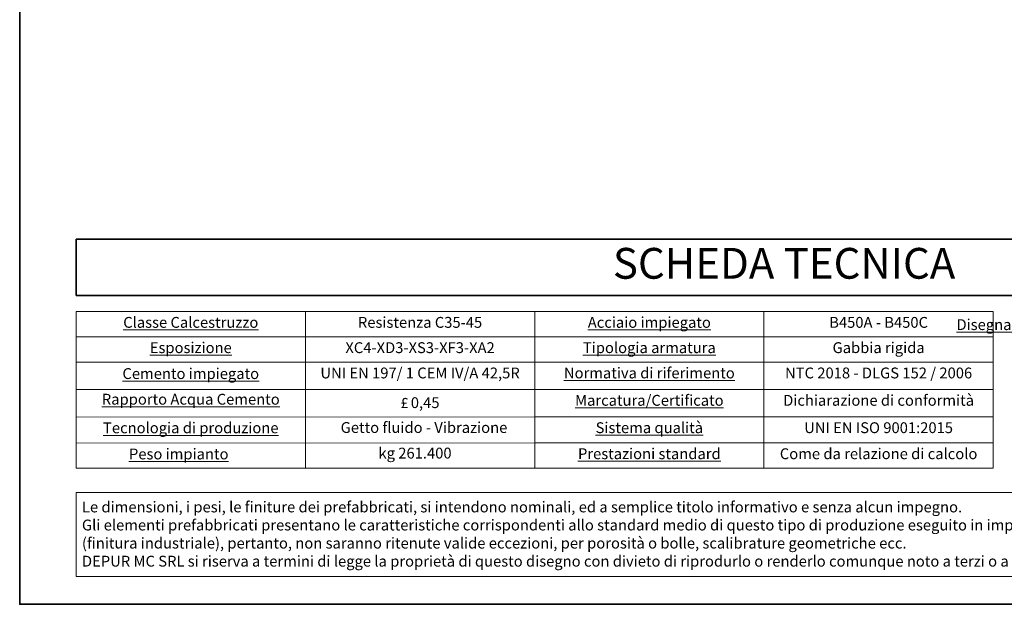
# Model space of a CAD drawing. Units: millimetres. Extents: x 416919 to 482420, y 10450 to 50405.
# Drawn here: x 453426 to 472473, y 10450 to 21748 of the extents above; entities that cross this region are included whole.
import ezdxf

# ---------------------------------------------------------------- set-up
doc = ezdxf.new("R2010")
doc.units = ezdxf.units.MM
doc.layers.get('0').update_dxf_attribs({"lineweight": 35})
doc.layers.add('CART', color=6, linetype='Continuous')
doc.layers.add('Contorni', color=7, linetype='Continuous', lineweight=25)
doc.styles.get("Standard").update_dxf_attribs({"font": 'tahoma.ttf'})

# ---------------------------------------------------------------- blocks, each defined once
blk = doc.blocks.new('*T97')
at = {"color": 0, "linetype": 'ByBlock', "lineweight": -2, "transparency": 16777216}
for p, q in [((0, 0), (27389, 0)), ((0, 0), (0, -1091)), ((27389, 0), (27389, -1091)), ((0, -1091), (27389, -1091))]:
    blk.add_line(p, q, dxfattribs=at)
at = {"color": 0, "lineweight": 0, "transparency": 16777216, "insert": (13695, -545), "char_height": 595, "width": 27091.58, "attachment_point": 5}
blk.add_mtext('SCHEDA TECNICA', dxfattribs=at)
blk = doc.blocks.new('w426')
blk.add_lwpolyline([(36507.9, -743.3), (65501.5, -743.3), (65501.5, -39955), (36507.9, -39955)], close=True)
at = {"layer": 'CART', "color": 7, "lineweight": 0}
blk.add_lwpolyline([(37599.5, -37795.3), (65049.5, -37795.3), (65049.5, -39416.4), (37599.5, -39416.4)], close=True, dxfattribs=at)
at = {"layer": 'Contorni', "color": 7, "lineweight": 0}
for p, q in [((37599.5, -34296.6), (46469.6, -34296.6)), ((37599.5, -34296.6), (37599.5, -37324.3)), ((42034.5, -34296.6), (42034.5, -37324.3)), ((46469.6, -34296.6), (55339.8, -34296.6)), ((46469.6, -34296.6), (46469.6, -37324.3)), ((50904.7, -34296.6), (50904.7, -37324.3)), ((55339.8, -34296.6), (55339.8, -37324.3)), ((37599.5, -34785.5), (46469.6, -34785.5)), ((46469.6, -34785.5), (55339.8, -34785.5)), ((37599.5, -35274.5), (46469.6, -35274.5)), ((46469.6, -35274.5), (55339.8, -35274.5)), ((37599.5, -35803.3), (46469.6, -35803.3)), ((46469.6, -35803.3), (55339.8, -35803.3)), ((37599.5, -36336.8), (46469.6, -36332.1)), ((46469.6, -36332.1), (55339.8, -36332.1)), ((37599.5, -36840.3), (46469.6, -36835.4)), ((46469.6, -36835.4), (55339.8, -36835.4)), ((37599.5, -37324.3), (55339.8, -37324.3)), ((46469.6, -37324.3), (46469.6, -37324.3))]:
    blk.add_line(p, q, dxfattribs=at)
blk.add_blockref('*T97', (37599.5, -32896.9))
for s, insert, char_height, width, attachment_point in [('{\\LClasse Calcestruzzo }', (39817, -34401.4), 209.531, 4225.549, 2), ('\\A1;Resistenza C35-45', (44252.1, -34401.4), 209.531, 4225.549, 2), ('{\\LAcciaio impiegato}', (48687.2, -34401.4), 209.531, 4225.549, 2), ('B450A - B450C', (53122.2, -34401.4), 209.531, 4225.549, 2), ('{\\LDisegnato da}                        DEPUR MC SRL', (56737, -34444.6), 209.531, 4225.549, 2), ('{\\LEsposizione}', (39817, -34890.3), 209.531, 4225.549, 2), ('XC4-XD3-XS3-XF3-XA2', (44252.1, -34890.3), 209.531, 4225.549, 2), ('{\\LTipologia armatura }', (48687.2, -34890.3), 209.531, 4225.549, 2), ('Gabbia rigida', (53122.2, -34890.3), 209.531, 4225.549, 2), ('{\\LCemento impiegato}', (39817, -35496.1), 209.531, 4225.549, 5), ('UNI EN 197/ 1 CEM IV/A 42,5R', (44252.1, -35379.2), 209.531, 4225.549, 2), ('{\\LNormativa di riferimento}', (48687.2, -35379.2), 209.531, 4225.549, 2), ('NTC 2018 - DLGS 152 / 2006', (53122.2, -35379.2), 209.531, 4225.549, 2), ('{\\LRapporto Acqua Cemento}', (39817, -35886.8), 209.531, 4225.549, 2), ('{\\fSymbol|b0|i0|c2|p18;\\H0.95833x;\\C256;£\\fMS Shell Dlg 2|b0|i0|c0|p0;\\H0.73913x; }0,45', (44252.1, -35952.7), 209.531, 4225.549, 2), ('{\\LMarcatura/Certificato}', (48687.2, -35908), 209.531, 4225.549, 2), ('Dichiarazione di conformità', (53122.2, -35908), 209.531, 4225.549, 2), ('{\\LTecnologia di produzione }', (39817, -36439.2), 209.531, 4225.549, 2), ('Getto fluido - Vibrazione', (44328.3, -36433.2), 209.531, 4225.549, 2), ('{\\LSistema qualità}', (48687.2, -36436.9), 209.531, 4225.549, 2), ('UNI EN ISO 9001:2015', (53122.2, -36436.9), 209.531, 4225.549, 2), ('{\\LPeso impianto }', (39584, -37049.4), 209.531, 4225.549, 5), ('kg 261.400', (44154.8, -36927.9), 209.53, 4225.549, 2), ('{\\LPrestazioni standard}', (48687.2, -36940.2), 209.531, 4225.549, 2), ('Come da relazione di calcolo ', (53122.2, -36940.2), 209.531, 4225.549, 2), ('\\pxql;Le dimensioni, i pesi, le finiture dei prefabbricati, si intendono nominali, ed a semplice titolo informativo e senza alcun impegno.\\PGli elementi prefabbricati presentano le caratteristiche corrispondenti allo standard medio di questo tipo di produzione eseguito in impianti meccanizzati (finitura industriale), pertanto, non saranno ritenute valide eccezioni, per porosità o bolle, scalibrature geometriche ecc.\\PDEPUR MC SRL si riserva a termini di legge la proprietà di questo disegno con divieto di riprodurlo o renderlo comunque noto a terzi o a ditte concorrenti.', (48342.5, -37968.8), 209.5314, 21262.019, 2)]:
    blk.add_mtext(s, dxfattribs=dict(at, insert=insert, char_height=char_height, width=width, attachment_point=attachment_point))

msp = doc.modelspace()

# ---------------------------------------------------------------- block references
at = {"color": 0, "lineweight": 0}
msp.add_blockref('w426', (416919, 50405), dxfattribs=at)

doc.saveas('drawing.dxf')
